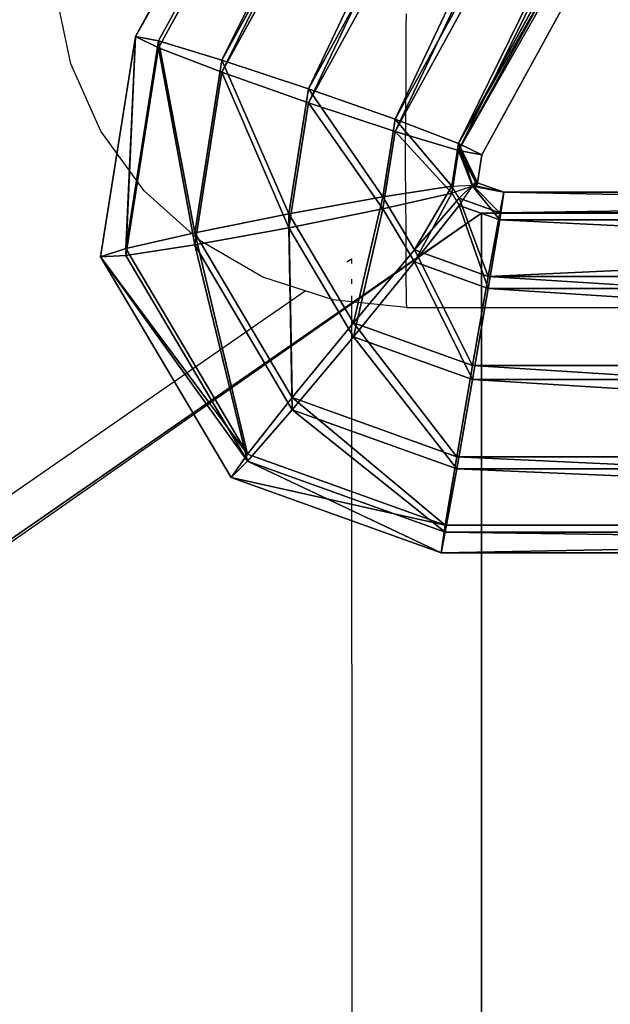
# Model space of a CAD drawing. Units: centimetres. Extents: x -461 to 462, y -291 to 287.
# Drawn here: x -2 to -1, y 245 to 247 of the extents above; entities that cross this region are included whole.
import ezdxf

# ---------------------------------------------------------------- set-up
doc = ezdxf.new("R2010")
doc.units = ezdxf.units.CM
doc.header["$LTSCALE"] = 2.54
doc.layers.get('0').update_dxf_attribs({"true_color": 0xff5454})
doc.layers.add('VP-EQ', color=7, linetype='Continuous', true_color=0x8a3492)

# ---------------------------------------------------------------- blocks, each defined once
blk = doc.blocks.new('Grupuj_3')
at = {"color": 0}
for p, q in [((0.077, 1.1455, 0.4), (1.7905, 4.2683, 0.4)), ((0.077, 1.1455, 0.4), (1.7905, 4.2683, 0.4)), ((0.1285, 1.1279, 0.6), (1.8329, 4.2341, 0.6)), ((0.1285, 1.1279, 0.2), (1.8329, 4.2341, 0.2)), ((0.1285, 1.1279, 0.6), (1.8329, 4.2341, 0.6)), ((0.1285, 1.1279, 0.2), (1.8329, 4.2341, 0.2)), ((0.2692, 1.0798, 0.7464), (1.9486, 4.1406, 0.7464)), ((0.2692, 1.0798, 0.0536), (1.9486, 4.1406, 0.0536)), ((0.2692, 1.0798, 0.0536), (1.9486, 4.1406, 0.0536)), ((0.2692, 1.0798, 0.7464), (1.9486, 4.1406, 0.7464)), ((0.4613, 1.0142), (2.1066, 4.0128)), ((0.4613, 1.0142, 0.8), (2.1066, 4.0128, 0.8)), ((0.4613, 1.0142), (2.1066, 4.0128)), ((0.4613, 1.0142, 0.8), (2.1066, 4.0128, 0.8)), ((0.6534, 0.9486, 0.0536), (2.2646, 3.885, 0.0536)), ((0.6534, 0.9486, 0.0536), (2.2646, 3.885, 0.0536)), ((0.6534, 0.9486, 0.7464), (2.2646, 3.885, 0.7464)), ((0.6534, 0.9486, 0.7464), (2.2646, 3.885, 0.7464)), ((0.7941, 0.9006, 0.2), (2.3803, 3.7915, 0.2)), ((2.3803, 3.7915, 0.6), (0.7941, 0.9006, 0.6)), ((0.7941, 0.9006, 0.2), (2.3803, 3.7915, 0.2)), ((2.3803, 3.7915, 0.6), (0.7941, 0.9006, 0.6)), ((0.8455, 0.883, 0.4), (2.4226, 3.7572, 0.4)), ((0.8455, 0.883, 0.4), (2.4226, 3.7572, 0.4)), ((0, 0.6569, 0.4), (0.077, 1.1455, 0.4)), ((0, 0.6569, 0.4), (0.077, 1.1455, 0.4)), ((0.077, 1.1455, 0.4), (0.1285, 1.1279, 0.6)), ((0.077, 1.1455, 0.4), (0.1285, 1.1279, 0.6)), ((0.1285, 1.1279, 0.2), (0.077, 1.1455, 0.4)), ((0.1285, 1.1279, 0.2), (0.077, 1.1455, 0.4)), ((0.0559, 0.6676, 0.6), (0.1285, 1.1279, 0.6)), ((0.0559, 0.6676, 0.2), (0.1285, 1.1279, 0.2)), ((0.0559, 0.6676, 0.2), (0.1285, 1.1279, 0.2)), ((0.0559, 0.6676, 0.6), (0.1285, 1.1279, 0.6)), ((0.1285, 1.1279, 0.6), (0.2692, 1.0798, 0.7464)), ((0.2692, 1.0798, 0.0536), (0.1285, 1.1279, 0.2)), ((0.2692, 1.0798, 0.0536), (0.1285, 1.1279, 0.2)), ((0.1285, 1.1279, 0.6), (0.2692, 1.0798, 0.7464)), ((0.2088, 0.6968, 0.0536), (0.2692, 1.0798, 0.0536)), ((0.2088, 0.6968, 0.7464), (0.2692, 1.0798, 0.7464)), ((0.2088, 0.6968, 0.0536), (0.2692, 1.0798, 0.0536)), ((0.2088, 0.6968, 0.7464), (0.2692, 1.0798, 0.7464)), ((0.4613, 1.0142), (0.2692, 1.0798, 0.0536)), ((0.2692, 1.0798, 0.7464), (0.4613, 1.0142, 0.8)), ((0.4613, 1.0142), (0.2692, 1.0798, 0.0536)), ((0.2692, 1.0798, 0.7464), (0.4613, 1.0142, 0.8)), ((0.4175, 0.7368), (0.4613, 1.0142)), ((0.4175, 0.7368, 0.8), (0.4613, 1.0142, 0.8)), ((0.4175, 0.7368, 0.8), (0.4613, 1.0142, 0.8)), ((0.4175, 0.7368), (0.4613, 1.0142)), ((0.6534, 0.9486, 0.0536), (0.4613, 1.0142)), ((0.4613, 1.0142, 0.8), (0.6534, 0.9486, 0.7464)), ((0.4613, 1.0142, 0.8), (0.6534, 0.9486, 0.7464)), ((0.6534, 0.9486, 0.0536), (0.4613, 1.0142)), ((0.6263, 0.7767, 0.7464), (0.6534, 0.9486, 0.7464)), ((0.6263, 0.7767, 0.7464), (0.6534, 0.9486, 0.7464)), ((0.6263, 0.7767, 0.0536), (0.6534, 0.9486, 0.0536)), ((0.6263, 0.7767, 0.0536), (0.6534, 0.9486, 0.0536)), ((0.6534, 0.9486, 0.7464), (0.7941, 0.9006, 0.6)), ((0.7941, 0.9006, 0.2), (0.6534, 0.9486, 0.0536)), ((0.7941, 0.9006, 0.2), (0.6534, 0.9486, 0.0536)), ((0.6534, 0.9486, 0.7464), (0.7941, 0.9006, 0.6)), ((0.7941, 0.9006, 0.6), (0.7791, 0.806, 0.6)), ((0.7791, 0.806, 0.2), (0.7941, 0.9006, 0.2)), ((0.7791, 0.806, 0.2), (0.7941, 0.9006, 0.2)), ((0.7941, 0.9006, 0.6), (0.7791, 0.806, 0.6)), ((0.8455, 0.883, 0.4), (0.7941, 0.9006, 0.2)), ((0.7941, 0.9006, 0.6), (0.8455, 0.883, 0.4)), ((0.8455, 0.883, 0.4), (0.7941, 0.9006, 0.2)), ((0.7941, 0.9006, 0.6), (0.8455, 0.883, 0.4)), ((0.8358, 0.8212, 0.4), (0.8455, 0.883, 0.4)), ((0.8358, 0.8212, 0.4), (0.8455, 0.883, 0.4)), ((0.8249, 0.8147, 0.3635), (0.7791, 0.806, 0.2)), ((0.7791, 0.806, 0.6), (0.8249, 0.8147, 0.4365)), ((0.8249, 0.8147, 0.4365), (0.7952, 0.7788, 0.6)), ((0.7952, 0.7788, 0.2), (0.8249, 0.8147, 0.3635)), ((0.8315, 0.8227, 0.4), (0.8249, 0.8147, 0.4365)), ((0.8249, 0.8147, 0.3635), (0.8315, 0.8227, 0.4)), ((0.8351, 0.8167, 0.4), (0.8249, 0.8147, 0.3635)), ((0.8249, 0.8147, 0.4365), (0.8351, 0.8167, 0.4)), ((0.8358, 0.8212, 0.4), (0.8315, 0.8227, 0.4)), ((0.8358, 0.8212, 0.4), (0.8315, 0.8227, 0.4)), ((0.8351, 0.8167, 0.4), (0.8358, 0.8212, 0.4)), ((0.8351, 0.8167, 0.4), (0.8358, 0.8212, 0.4)), ((0.8947, 0.8, 0.4), (0.8358, 0.8212, 0.4)), ((0.8947, 0.8, 0.4), (0.8358, 0.8212, 0.4)), ((0.6263, 0.7767, 0.7464), (0.7791, 0.806, 0.6)), ((0.7791, 0.806, 0.2), (0.6263, 0.7767, 0.0536)), ((0.7791, 0.806, 0.2), (0.6263, 0.7767, 0.0536)), ((0.6263, 0.7767, 0.7464), (0.7791, 0.806, 0.6)), ((0.7791, 0.806, 0.2), (0.7952, 0.7788, 0.2)), ((0.7952, 0.7788, 0.6), (0.7791, 0.806, 0.6)), ((0.8947, 0.8, 0.4), (0.8853, 0.7464, 0.6)), ((0.8853, 0.7464, 0.2), (0.8947, 0.8, 0.4)), ((0.8947, 0.8, 0.4), (0.8853, 0.7464, 0.6)), ((0.8853, 0.7464, 0.2), (0.8947, 0.8, 0.4)), ((3.9127, 0.8, 0.4), (0.8947, 0.8, 0.4)), ((3.9127, 0.8, 0.4), (0.8947, 0.8, 0.4)), ((0.4175, 0.7368, 0.8), (0.6263, 0.7767, 0.7464)), ((0.6263, 0.7767, 0.0536), (0.4175, 0.7368)), ((0.6263, 0.7767, 0.0536), (0.4175, 0.7368)), ((0.4175, 0.7368, 0.8), (0.6263, 0.7767, 0.7464)), ((0.696, 0.6589, 0.0536), (0.6263, 0.7767, 0.0536)), ((0.696, 0.6589, 0.0536), (0.6263, 0.7767, 0.0536)), ((0.696, 0.6589, 0.7464), (0.6263, 0.7767, 0.7464)), ((0.696, 0.6589, 0.7464), (0.6263, 0.7767, 0.7464)), ((0.7952, 0.7788, 0.2), (0.696, 0.6589, 0.0536)), ((0.696, 0.6589, 0.7464), (0.7952, 0.7788, 0.6)), ((0.696, 0.6589, 0.7464), (0.7952, 0.7788, 0.6)), ((0.7952, 0.7788, 0.2), (0.696, 0.6589, 0.0536)), ((0.7952, 0.7788, 0.6), (0.8853, 0.7464, 0.6)), ((0.8853, 0.7464, 0.2), (0.7952, 0.7788, 0.2)), ((0.7952, 0.7788, 0.6), (0.8853, 0.7464, 0.6)), ((0.8853, 0.7464, 0.2), (0.7952, 0.7788, 0.2)), ((0.8598, 0.6, 0.0536), (0.8853, 0.7464, 0.2)), ((0.8853, 0.7464, 0.6), (0.8598, 0.6, 0.7464)), ((0.8853, 0.7464, 0.6), (0.8598, 0.6, 0.7464)), ((0.8598, 0.6, 0.0536), (0.8853, 0.7464, 0.2)), ((0.8853, 0.7464, 0.6), (3.9221, 0.7464, 0.6)), ((3.9221, 0.7464, 0.2), (0.8853, 0.7464, 0.2)), ((3.9221, 0.7464, 0.2), (0.8853, 0.7464, 0.2)), ((0.8853, 0.7464, 0.6), (3.9221, 0.7464, 0.6)), ((0.4175, 0.7368), (0.2088, 0.6968, 0.0536)), ((0.2088, 0.6968, 0.7464), (0.4175, 0.7368, 0.8)), ((0.4175, 0.7368), (0.2088, 0.6968, 0.0536)), ((0.2088, 0.6968, 0.7464), (0.4175, 0.7368, 0.8)), ((0.5606, 0.4951), (0.4175, 0.7368)), ((0.5606, 0.4951), (0.4175, 0.7368)), ((0.5606, 0.4951, 0.8), (0.4175, 0.7368, 0.8)), ((0.5606, 0.4951, 0.8), (0.4175, 0.7368, 0.8)), ((0.2088, 0.6968, 0.0536), (0.0559, 0.6676, 0.2)), ((0.2088, 0.6968, 0.0536), (0.0559, 0.6676, 0.2)), ((0.0559, 0.6676, 0.6), (0.2088, 0.6968, 0.7464)), ((0.0559, 0.6676, 0.6), (0.2088, 0.6968, 0.7464)), ((0.4252, 0.3313, 0.0536), (0.2088, 0.6968, 0.0536)), ((0.4252, 0.3313, 0.0536), (0.2088, 0.6968, 0.0536)), ((0.4252, 0.3313, 0.7464), (0.2088, 0.6968, 0.7464)), ((0.4252, 0.3313, 0.7464), (0.2088, 0.6968, 0.7464)), ((0, 0.6569, 0.4), (0.0559, 0.6676, 0.6)), ((0.0559, 0.6676, 0.2), (0, 0.6569, 0.4)), ((0.0559, 0.6676, 0.2), (0, 0.6569, 0.4)), ((0, 0.6569, 0.4), (0.0559, 0.6676, 0.6)), ((0.2897, 0.1675, 0.4), (0, 0.6569, 0.4)), ((0.2897, 0.1675, 0.4), (0, 0.6569, 0.4)), ((0.326, 0.2114, 0.2), (0.0559, 0.6676, 0.2)), ((0.326, 0.2114, 0.2), (0.0559, 0.6676, 0.2)), ((0.326, 0.2114, 0.6), (0.0559, 0.6676, 0.6)), ((0.326, 0.2114, 0.6), (0.0559, 0.6676, 0.6)), ((0.696, 0.6589, 0.0536), (0.5606, 0.4951)), ((0.5606, 0.4951, 0.8), (0.696, 0.6589, 0.7464)), ((0.696, 0.6589, 0.0536), (0.5606, 0.4951)), ((0.5606, 0.4951, 0.8), (0.696, 0.6589, 0.7464)), ((0.8598, 0.6, 0.0536), (0.696, 0.6589, 0.0536)), ((0.8598, 0.6, 0.7464), (0.696, 0.6589, 0.7464)), ((0.8598, 0.6, 0.7464), (0.696, 0.6589, 0.7464)), ((0.8598, 0.6, 0.0536), (0.696, 0.6589, 0.0536)), ((0.8598, 0.6, 0.7464), (0.8249, 0.4, 0.8)), ((0.8249, 0.4), (0.8598, 0.6, 0.0536)), ((0.8249, 0.4), (0.8598, 0.6, 0.0536)), ((0.8598, 0.6, 0.7464), (0.8249, 0.4, 0.8)), ((3.9476, 0.6, 0.7464), (0.8598, 0.6, 0.7464)), ((3.9476, 0.6, 0.0536), (0.8598, 0.6, 0.0536)), ((3.9476, 0.6, 0.0536), (0.8598, 0.6, 0.0536)), ((3.9476, 0.6, 0.7464), (0.8598, 0.6, 0.7464)), ((0.5606, 0.4951), (0.4252, 0.3313, 0.0536)), ((0.4252, 0.3313, 0.7464), (0.5606, 0.4951, 0.8)), ((0.5606, 0.4951), (0.4252, 0.3313, 0.0536)), ((0.4252, 0.3313, 0.7464), (0.5606, 0.4951, 0.8)), ((0.8249, 0.4), (0.5606, 0.4951)), ((0.8249, 0.4, 0.8), (0.5606, 0.4951, 0.8)), ((0.8249, 0.4), (0.5606, 0.4951)), ((0.8249, 0.4, 0.8), (0.5606, 0.4951, 0.8)), ((0.8249, 0.4, 0.8), (0.79, 0.2, 0.7464)), ((0.79, 0.2, 0.0536), (0.8249, 0.4)), ((0.79, 0.2, 0.0536), (0.8249, 0.4)), ((0.8249, 0.4, 0.8), (0.79, 0.2, 0.7464)), ((3.9825, 0.4, 0.8), (0.8249, 0.4, 0.8)), ((3.9825, 0.4), (0.8249, 0.4)), ((3.9825, 0.4, 0.8), (0.8249, 0.4, 0.8)), ((3.9825, 0.4), (0.8249, 0.4)), ((0.4252, 0.3313, 0.0536), (0.326, 0.2114, 0.2)), ((0.326, 0.2114, 0.6), (0.4252, 0.3313, 0.7464)), ((0.326, 0.2114, 0.6), (0.4252, 0.3313, 0.7464)), ((0.4252, 0.3313, 0.0536), (0.326, 0.2114, 0.2)), ((0.79, 0.2, 0.7464), (0.4252, 0.3313, 0.7464)), ((0.79, 0.2, 0.0536), (0.4252, 0.3313, 0.0536)), ((0.79, 0.2, 0.7464), (0.4252, 0.3313, 0.7464)), ((0.79, 0.2, 0.0536), (0.4252, 0.3313, 0.0536)), ((0.326, 0.2114, 0.2), (0.2897, 0.1675, 0.4)), ((0.2897, 0.1675, 0.4), (0.326, 0.2114, 0.6)), ((0.326, 0.2114, 0.2), (0.2897, 0.1675, 0.4)), ((0.2897, 0.1675, 0.4), (0.326, 0.2114, 0.6)), ((0.7644, 0.0536, 0.6), (0.326, 0.2114, 0.6)), ((0.7644, 0.0536, 0.2), (0.326, 0.2114, 0.2)), ((0.7644, 0.0536, 0.6), (0.326, 0.2114, 0.6)), ((0.7644, 0.0536, 0.2), (0.326, 0.2114, 0.2)), ((0.7644, 0.0536, 0.2), (0.79, 0.2, 0.0536)), ((0.79, 0.2, 0.7464), (0.7644, 0.0536, 0.6)), ((0.79, 0.2, 0.7464), (0.7644, 0.0536, 0.6)), ((0.7644, 0.0536, 0.2), (0.79, 0.2, 0.0536)), ((4.0174, 0.2, 0.7464), (0.79, 0.2, 0.7464)), ((4.0174, 0.2, 0.0536), (0.79, 0.2, 0.0536)), ((4.0174, 0.2, 0.0536), (0.79, 0.2, 0.0536)), ((4.0174, 0.2, 0.7464), (0.79, 0.2, 0.7464)), ((0.7551, 0, 0.4), (0.2897, 0.1675, 0.4)), ((0.7551, 0, 0.4), (0.2897, 0.1675, 0.4)), ((0.7644, 0.0536, 0.6), (0.7551, 0, 0.4)), ((0.7551, 0, 0.4), (0.7644, 0.0536, 0.2)), ((0.7551, 0, 0.4), (0.7644, 0.0536, 0.2)), ((0.7644, 0.0536, 0.6), (0.7551, 0, 0.4)), ((4.043, 0.0536, 0.6), (0.7644, 0.0536, 0.6)), ((4.043, 0.0536, 0.2), (0.7644, 0.0536, 0.2)), ((4.043, 0.0536, 0.2), (0.7644, 0.0536, 0.2)), ((4.043, 0.0536, 0.6), (0.7644, 0.0536, 0.6)), ((4.0523, 0, 0.4), (0.7551, 0, 0.4)), ((4.0523, 0, 0.4), (0.7551, 0, 0.4))]:
    blk.add_line(p, q, dxfattribs=at)
mesh = blk.add_polyface(dxfattribs=at)
corners = [(1.8329, 4.2341, 0.6), (0.077, 1.1455, 0.4), (0.1285, 1.1279, 0.6), (1.7905, 4.2683, 0.4)]
mesh.append_faces([[corners[k] for k in face] for face in [(0, 1, 2), (1, 0, 3)]], dxfattribs={"vtx0": -1, "color": 0})
mesh = blk.add_polyface(dxfattribs=at)
corners = [(0.077, 1.1455, 0.4), (1.8329, 4.2341, 0.2), (0.1285, 1.1279, 0.2), (1.7905, 4.2683, 0.4)]
mesh.append_faces([[corners[k] for k in face] for face in [(0, 1, 2), (1, 0, 3)]], dxfattribs={"vtx0": -1, "color": 0})
mesh = blk.add_polyface(dxfattribs=at)
corners = [(0.2692, 1.0798, 0.7464), (1.8329, 4.2341, 0.6), (0.1285, 1.1279, 0.6), (1.9486, 4.1406, 0.7464)]
mesh.append_faces([[corners[k] for k in face] for face in [(0, 1, 2), (1, 0, 3)]], dxfattribs={"vtx0": -1, "color": 0})
mesh = blk.add_polyface(dxfattribs=at)
corners = [(1.8329, 4.2341, 0.2), (0.2692, 1.0798, 0.0536), (0.1285, 1.1279, 0.2), (1.9486, 4.1406, 0.0536)]
mesh.append_faces([[corners[k] for k in face] for face in [(0, 1, 2), (1, 0, 3)]], dxfattribs={"vtx0": -1, "color": 0})
mesh = blk.add_polyface(dxfattribs=at)
corners = [(1.9486, 4.1406, 0.0536), (0.4613, 1.0142), (0.2692, 1.0798, 0.0536), (2.1066, 4.0128)]
mesh.append_faces([[corners[k] for k in face] for face in [(0, 1, 2), (1, 0, 3)]], dxfattribs={"vtx0": -1, "color": 0})
mesh = blk.add_polyface(dxfattribs=at)
corners = [(0.4613, 1.0142, 0.8), (1.9486, 4.1406, 0.7464), (0.2692, 1.0798, 0.7464), (2.1066, 4.0128, 0.8)]
mesh.append_faces([[corners[k] for k in face] for face in [(0, 1, 2), (1, 0, 3)]], dxfattribs={"vtx0": -1, "color": 0})
mesh = blk.add_polyface(dxfattribs=at)
corners = [(2.1066, 4.0128), (0.6534, 0.9486, 0.0536), (0.4613, 1.0142), (2.2646, 3.885, 0.0536)]
mesh.append_faces([[corners[k] for k in face] for face in [(0, 1, 2), (1, 0, 3)]], dxfattribs={"vtx0": -1, "color": 0})
mesh = blk.add_polyface(dxfattribs=at)
corners = [(0.6534, 0.9486, 0.7464), (2.1066, 4.0128, 0.8), (0.4613, 1.0142, 0.8), (2.2646, 3.885, 0.7464)]
mesh.append_faces([[corners[k] for k in face] for face in [(0, 1, 2), (1, 0, 3)]], dxfattribs={"vtx0": -1, "color": 0})
mesh = blk.add_polyface(dxfattribs=at)
corners = [(2.2646, 3.885, 0.0536), (0.7941, 0.9006, 0.2), (0.6534, 0.9486, 0.0536), (2.3803, 3.7915, 0.2)]
mesh.append_faces([[corners[k] for k in face] for face in [(0, 1, 2), (1, 0, 3)]], dxfattribs={"vtx0": -1, "color": 0})
mesh = blk.add_polyface(dxfattribs=at)
corners = [(0.7941, 0.9006, 0.6), (2.2646, 3.885, 0.7464), (0.6534, 0.9486, 0.7464), (2.3803, 3.7915, 0.6)]
mesh.append_faces([[corners[k] for k in face] for face in [(0, 1, 2), (1, 0, 3)]], dxfattribs={"vtx0": -1, "color": 0})
mesh = blk.add_polyface(dxfattribs=at)
corners = [(0.7941, 0.9006, 0.2), (2.4226, 3.7572, 0.4), (0.8455, 0.883, 0.4), (2.3803, 3.7915, 0.2)]
mesh.append_faces([[corners[k] for k in face] for face in [(0, 1, 2), (1, 0, 3)]], dxfattribs={"vtx0": -1, "color": 0})
mesh = blk.add_polyface(dxfattribs=at)
corners = [(2.4226, 3.7572, 0.4), (0.7941, 0.9006, 0.6), (0.8455, 0.883, 0.4), (2.3803, 3.7915, 0.6)]
mesh.append_faces([[corners[k] for k in face] for face in [(0, 1, 2), (1, 0, 3)]], dxfattribs={"vtx0": -1, "color": 0})
mesh = blk.add_polyface(dxfattribs=at)
corners = [(0.0559, 0.6676, 0.6), (0.077, 1.1455, 0.4), (0, 0.6569, 0.4), (0.1285, 1.1279, 0.6)]
mesh.append_faces([[corners[k] for k in face] for face in [(0, 1, 2), (1, 0, 3)]], dxfattribs={"vtx0": -1, "color": 0})
mesh = blk.add_polyface(dxfattribs=at)
corners = [(0.077, 1.1455, 0.4), (0.0559, 0.6676, 0.2), (0, 0.6569, 0.4), (0.1285, 1.1279, 0.2)]
mesh.append_faces([[corners[k] for k in face] for face in [(0, 1, 2), (1, 0, 3)]], dxfattribs={"vtx0": -1, "color": 0})
mesh = blk.add_polyface(dxfattribs=at)
corners = [(0.1285, 1.1279, 0.2), (0.2088, 0.6968, 0.0536), (0.0559, 0.6676, 0.2), (0.2692, 1.0798, 0.0536)]
mesh.append_faces([[corners[k] for k in face] for face in [(0, 1, 2), (1, 0, 3)]], dxfattribs={"vtx0": -1, "color": 0})
mesh = blk.add_polyface(dxfattribs=at)
corners = [(0.2088, 0.6968, 0.7464), (0.1285, 1.1279, 0.6), (0.0559, 0.6676, 0.6), (0.2692, 1.0798, 0.7464)]
mesh.append_faces([[corners[k] for k in face] for face in [(0, 1, 2), (1, 0, 3)]], dxfattribs={"vtx0": -1, "color": 0})
mesh = blk.add_polyface(dxfattribs=at)
corners = [(0.2692, 1.0798, 0.0536), (0.4175, 0.7368), (0.2088, 0.6968, 0.0536), (0.4613, 1.0142)]
mesh.append_faces([[corners[k] for k in face] for face in [(0, 1, 2), (1, 0, 3)]], dxfattribs={"vtx0": -1, "color": 0})
mesh = blk.add_polyface(dxfattribs=at)
corners = [(0.4175, 0.7368, 0.8), (0.2692, 1.0798, 0.7464), (0.2088, 0.6968, 0.7464), (0.4613, 1.0142, 0.8)]
mesh.append_faces([[corners[k] for k in face] for face in [(0, 1, 2), (1, 0, 3)]], dxfattribs={"vtx0": -1, "color": 0})
mesh = blk.add_polyface(dxfattribs=at)
corners = [(0.6263, 0.7767, 0.7464), (0.4613, 1.0142, 0.8), (0.4175, 0.7368, 0.8), (0.6534, 0.9486, 0.7464)]
mesh.append_faces([[corners[k] for k in face] for face in [(0, 1, 2), (1, 0, 3)]], dxfattribs={"vtx0": -1, "color": 0})
mesh = blk.add_polyface(dxfattribs=at)
corners = [(0.4613, 1.0142), (0.6263, 0.7767, 0.0536), (0.4175, 0.7368), (0.6534, 0.9486, 0.0536)]
mesh.append_faces([[corners[k] for k in face] for face in [(0, 1, 2), (1, 0, 3)]], dxfattribs={"vtx0": -1, "color": 0})
mesh = blk.add_polyface(dxfattribs=at)
corners = [(0.7791, 0.806, 0.6), (0.6534, 0.9486, 0.7464), (0.6263, 0.7767, 0.7464), (0.7941, 0.9006, 0.6)]
mesh.append_faces([[corners[k] for k in face] for face in [(0, 1, 2), (1, 0, 3)]], dxfattribs={"vtx0": -1, "color": 0})
mesh = blk.add_polyface(dxfattribs=at)
corners = [(0.6534, 0.9486, 0.0536), (0.7791, 0.806, 0.2), (0.6263, 0.7767, 0.0536), (0.7941, 0.9006, 0.2)]
mesh.append_faces([[corners[k] for k in face] for face in [(0, 1, 2), (1, 0, 3)]], dxfattribs={"vtx0": -1, "color": 0})
mesh = blk.add_polyface(dxfattribs=at)
corners = [(0.7941, 0.9006, 0.2), (0.8249, 0.8147, 0.3635), (0.7791, 0.806, 0.2), (0.8351, 0.8167, 0.4), (0.8358, 0.8212, 0.4), (0.8455, 0.883, 0.4)]
mesh.append_faces([[corners[k] for k in face] for face in [(0, 1, 2), (4, 0, 5)]], dxfattribs={"vtx0": -1, "color": 0})
mesh.append_faces([[corners[k] for k in face] for face in [(1, 0, 3), (3, 0, 4)]], dxfattribs={"vtx0": -1, "vtx1": -1, "color": 0})
mesh = blk.add_polyface(dxfattribs=at)
corners = [(0.8249, 0.8147, 0.4365), (0.7941, 0.9006, 0.6), (0.7791, 0.806, 0.6), (0.8351, 0.8167, 0.4), (0.8358, 0.8212, 0.4), (0.8455, 0.883, 0.4)]
mesh.append_faces([[corners[k] for k in face] for face in [(0, 1, 2), (1, 4, 5)]], dxfattribs={"vtx0": -1, "color": 0})
mesh.append_faces([[corners[k] for k in face] for face in [(1, 0, 3), (1, 3, 4)]], dxfattribs={"vtx0": -1, "vtx2": -1, "color": 0})
mesh = blk.add_polyface(dxfattribs=at)
corners = [(0.8249, 0.8147, 0.4365), (0.8358, 0.8212, 0.4), (0.8315, 0.8227, 0.4), (0.8947, 0.8, 0.4), (0.8853, 0.7464, 0.6), (0.7952, 0.7788, 0.6)]
mesh.append_faces([[corners[k] for k in face] for face in [(0, 1, 2), (4, 0, 5)]], dxfattribs={"vtx0": -1, "color": 0})
mesh.append_faces([[corners[k] for k in face] for face in [(1, 0, 3), (3, 0, 4)]], dxfattribs={"vtx0": -1, "vtx1": -1, "color": 0})
mesh = blk.add_polyface(dxfattribs=at)
corners = [(0.8249, 0.8147, 0.3635), (0.8853, 0.7464, 0.2), (0.7952, 0.7788, 0.2), (0.8947, 0.8, 0.4), (0.8315, 0.8227, 0.4), (0.8358, 0.8212, 0.4)]
mesh.append_faces([[corners[k] for k in face] for face in [(0, 1, 2), (3, 4, 5)]], dxfattribs={"vtx0": -1, "color": 0})
mesh.append_faces([[corners[k] for k in face] for face in [(1, 0, 3)]], dxfattribs={"vtx0": -1, "vtx1": -1, "color": 0})
mesh.append_faces([[corners[k] for k in face] for face in [(3, 0, 4)]], dxfattribs={"vtx0": -1, "vtx2": -1, "color": 0})
mesh = blk.add_polyface(dxfattribs=at)
corners = [(0.7791, 0.806, 0.2), (0.696, 0.6589, 0.0536), (0.6263, 0.7767, 0.0536), (0.7952, 0.7788, 0.2)]
mesh.append_faces([[corners[k] for k in face] for face in [(0, 1, 2), (1, 0, 3)]], dxfattribs={"vtx0": -1, "color": 0})
mesh = blk.add_polyface(dxfattribs=at)
corners = [(0.696, 0.6589, 0.7464), (0.7791, 0.806, 0.6), (0.6263, 0.7767, 0.7464), (0.7952, 0.7788, 0.6)]
mesh.append_faces([[corners[k] for k in face] for face in [(0, 1, 2), (1, 0, 3)]], dxfattribs={"vtx0": -1, "color": 0})
mesh = blk.add_polyface(dxfattribs=at)
corners = [(0.8853, 0.7464, 0.6), (3.9127, 0.8, 0.4), (0.8947, 0.8, 0.4), (3.9221, 0.7464, 0.6)]
mesh.append_faces([[corners[k] for k in face] for face in [(0, 1, 2), (1, 0, 3)]], dxfattribs={"vtx0": -1, "color": 0})
mesh = blk.add_polyface(dxfattribs=at)
corners = [(0.8947, 0.8, 0.4), (3.9221, 0.7464, 0.2), (0.8853, 0.7464, 0.2), (3.9127, 0.8, 0.4)]
mesh.append_faces([[corners[k] for k in face] for face in [(0, 1, 2), (1, 0, 3)]], dxfattribs={"vtx0": -1, "color": 0})
mesh = blk.add_polyface(dxfattribs=at)
corners = [(0.6263, 0.7767, 0.0536), (0.5606, 0.4951), (0.4175, 0.7368), (0.696, 0.6589, 0.0536)]
mesh.append_faces([[corners[k] for k in face] for face in [(0, 1, 2), (1, 0, 3)]], dxfattribs={"vtx0": -1, "color": 0})
mesh = blk.add_polyface(dxfattribs=at)
corners = [(0.5606, 0.4951, 0.8), (0.6263, 0.7767, 0.7464), (0.4175, 0.7368, 0.8), (0.696, 0.6589, 0.7464)]
mesh.append_faces([[corners[k] for k in face] for face in [(0, 1, 2), (1, 0, 3)]], dxfattribs={"vtx0": -1, "color": 0})
mesh = blk.add_polyface(dxfattribs=at)
corners = [(0.8598, 0.6, 0.7464), (0.7952, 0.7788, 0.6), (0.696, 0.6589, 0.7464), (0.8853, 0.7464, 0.6)]
mesh.append_faces([[corners[k] for k in face] for face in [(0, 1, 2), (1, 0, 3)]], dxfattribs={"vtx0": -1, "color": 0})
mesh = blk.add_polyface(dxfattribs=at)
corners = [(0.7952, 0.7788, 0.2), (0.8598, 0.6, 0.0536), (0.696, 0.6589, 0.0536), (0.8853, 0.7464, 0.2)]
mesh.append_faces([[corners[k] for k in face] for face in [(0, 1, 2), (1, 0, 3)]], dxfattribs={"vtx0": -1, "color": 0})
mesh = blk.add_polyface(dxfattribs=at)
corners = [(0.8853, 0.7464, 0.2), (3.9476, 0.6, 0.0536), (0.8598, 0.6, 0.0536), (3.9221, 0.7464, 0.2)]
mesh.append_faces([[corners[k] for k in face] for face in [(0, 1, 2), (1, 0, 3)]], dxfattribs={"vtx0": -1, "color": 0})
mesh = blk.add_polyface(dxfattribs=at)
corners = [(0.8598, 0.6, 0.7464), (3.9221, 0.7464, 0.6), (0.8853, 0.7464, 0.6), (3.9476, 0.6, 0.7464)]
mesh.append_faces([[corners[k] for k in face] for face in [(0, 1, 2), (1, 0, 3)]], dxfattribs={"vtx0": -1, "color": 0})
mesh = blk.add_polyface(dxfattribs=at)
corners = [(0.4175, 0.7368), (0.4252, 0.3313, 0.0536), (0.2088, 0.6968, 0.0536), (0.5606, 0.4951)]
mesh.append_faces([[corners[k] for k in face] for face in [(0, 1, 2), (1, 0, 3)]], dxfattribs={"vtx0": -1, "color": 0})
mesh = blk.add_polyface(dxfattribs=at)
corners = [(0.4252, 0.3313, 0.7464), (0.4175, 0.7368, 0.8), (0.2088, 0.6968, 0.7464), (0.5606, 0.4951, 0.8)]
mesh.append_faces([[corners[k] for k in face] for face in [(0, 1, 2), (1, 0, 3)]], dxfattribs={"vtx0": -1, "color": 0})
mesh = blk.add_polyface(dxfattribs=at)
corners = [(0.2088, 0.6968, 0.0536), (0.326, 0.2114, 0.2), (0.0559, 0.6676, 0.2), (0.4252, 0.3313, 0.0536)]
mesh.append_faces([[corners[k] for k in face] for face in [(0, 1, 2), (1, 0, 3)]], dxfattribs={"vtx0": -1, "color": 0})
mesh = blk.add_polyface(dxfattribs=at)
corners = [(0.326, 0.2114, 0.6), (0.2088, 0.6968, 0.7464), (0.0559, 0.6676, 0.6), (0.4252, 0.3313, 0.7464)]
mesh.append_faces([[corners[k] for k in face] for face in [(0, 1, 2), (1, 0, 3)]], dxfattribs={"vtx0": -1, "color": 0})
mesh = blk.add_polyface(dxfattribs=at)
corners = [(0, 0.6569, 0.4), (0.326, 0.2114, 0.2), (0.2897, 0.1675, 0.4), (0.0559, 0.6676, 0.2)]
mesh.append_faces([[corners[k] for k in face] for face in [(0, 1, 2), (1, 0, 3)]], dxfattribs={"vtx0": -1, "color": 0})
mesh = blk.add_polyface(dxfattribs=at)
corners = [(0.326, 0.2114, 0.6), (0, 0.6569, 0.4), (0.2897, 0.1675, 0.4), (0.0559, 0.6676, 0.6)]
mesh.append_faces([[corners[k] for k in face] for face in [(0, 1, 2), (1, 0, 3)]], dxfattribs={"vtx0": -1, "color": 0})
mesh = blk.add_polyface(dxfattribs=at)
corners = [(0.696, 0.6589, 0.0536), (0.8249, 0.4), (0.5606, 0.4951), (0.8598, 0.6, 0.0536)]
mesh.append_faces([[corners[k] for k in face] for face in [(0, 1, 2), (1, 0, 3)]], dxfattribs={"vtx0": -1, "color": 0})
mesh = blk.add_polyface(dxfattribs=at)
corners = [(0.8249, 0.4, 0.8), (0.696, 0.6589, 0.7464), (0.5606, 0.4951, 0.8), (0.8598, 0.6, 0.7464)]
mesh.append_faces([[corners[k] for k in face] for face in [(0, 1, 2), (1, 0, 3)]], dxfattribs={"vtx0": -1, "color": 0})
mesh = blk.add_polyface(dxfattribs=at)
corners = [(3.9825, 0.4, 0.8), (0.8598, 0.6, 0.7464), (0.8249, 0.4, 0.8), (3.9476, 0.6, 0.7464)]
mesh.append_faces([[corners[k] for k in face] for face in [(0, 1, 2), (1, 0, 3)]], dxfattribs={"vtx0": -1, "color": 0})
mesh = blk.add_polyface(dxfattribs=at)
corners = [(0.8598, 0.6, 0.0536), (3.9825, 0.4), (0.8249, 0.4), (3.9476, 0.6, 0.0536)]
mesh.append_faces([[corners[k] for k in face] for face in [(0, 1, 2), (1, 0, 3)]], dxfattribs={"vtx0": -1, "color": 0})
mesh = blk.add_polyface(dxfattribs=at)
corners = [(0.5606, 0.4951), (0.79, 0.2, 0.0536), (0.4252, 0.3313, 0.0536), (0.8249, 0.4)]
mesh.append_faces([[corners[k] for k in face] for face in [(0, 1, 2), (1, 0, 3)]], dxfattribs={"vtx0": -1, "color": 0})
mesh = blk.add_polyface(dxfattribs=at)
corners = [(0.79, 0.2, 0.7464), (0.5606, 0.4951, 0.8), (0.4252, 0.3313, 0.7464), (0.8249, 0.4, 0.8)]
mesh.append_faces([[corners[k] for k in face] for face in [(0, 1, 2), (1, 0, 3)]], dxfattribs={"vtx0": -1, "color": 0})
mesh = blk.add_polyface(dxfattribs=at)
corners = [(4.0174, 0.2, 0.7464), (0.8249, 0.4, 0.8), (0.79, 0.2, 0.7464), (3.9825, 0.4, 0.8)]
mesh.append_faces([[corners[k] for k in face] for face in [(0, 1, 2), (1, 0, 3)]], dxfattribs={"vtx0": -1, "color": 0})
mesh = blk.add_polyface(dxfattribs=at)
corners = [(0.8249, 0.4), (4.0174, 0.2, 0.0536), (0.79, 0.2, 0.0536), (3.9825, 0.4)]
mesh.append_faces([[corners[k] for k in face] for face in [(0, 1, 2), (1, 0, 3)]], dxfattribs={"vtx0": -1, "color": 0})
mesh = blk.add_polyface(dxfattribs=at)
corners = [(0.7644, 0.0536, 0.6), (0.4252, 0.3313, 0.7464), (0.326, 0.2114, 0.6), (0.79, 0.2, 0.7464)]
mesh.append_faces([[corners[k] for k in face] for face in [(0, 1, 2), (1, 0, 3)]], dxfattribs={"vtx0": -1, "color": 0})
mesh = blk.add_polyface(dxfattribs=at)
corners = [(0.4252, 0.3313, 0.0536), (0.7644, 0.0536, 0.2), (0.326, 0.2114, 0.2), (0.79, 0.2, 0.0536)]
mesh.append_faces([[corners[k] for k in face] for face in [(0, 1, 2), (1, 0, 3)]], dxfattribs={"vtx0": -1, "color": 0})
mesh = blk.add_polyface(dxfattribs=at)
corners = [(0.7551, 0, 0.4), (0.326, 0.2114, 0.2), (0.7644, 0.0536, 0.2), (0.2897, 0.1675, 0.4)]
mesh.append_faces([[corners[k] for k in face] for face in [(0, 1, 2), (1, 0, 3)]], dxfattribs={"vtx0": -1, "color": 0})
mesh = blk.add_polyface(dxfattribs=at)
corners = [(0.7644, 0.0536, 0.6), (0.2897, 0.1675, 0.4), (0.7551, 0, 0.4), (0.326, 0.2114, 0.6)]
mesh.append_faces([[corners[k] for k in face] for face in [(0, 1, 2), (1, 0, 3)]], dxfattribs={"vtx0": -1, "color": 0})
mesh = blk.add_polyface(dxfattribs=at)
corners = [(4.043, 0.0536, 0.2), (0.79, 0.2, 0.0536), (4.0174, 0.2, 0.0536), (0.7644, 0.0536, 0.2)]
mesh.append_faces([[corners[k] for k in face] for face in [(0, 1, 2), (1, 0, 3)]], dxfattribs={"vtx0": -1, "color": 0})
mesh = blk.add_polyface(dxfattribs=at)
corners = [(4.043, 0.0536, 0.6), (0.79, 0.2, 0.7464), (0.7644, 0.0536, 0.6), (4.0174, 0.2, 0.7464)]
mesh.append_faces([[corners[k] for k in face] for face in [(0, 1, 2), (1, 0, 3)]], dxfattribs={"vtx0": -1, "color": 0})
mesh = blk.add_polyface(dxfattribs=at)
corners = [(4.043, 0.0536, 0.6), (0.7551, 0, 0.4), (4.0523, 0, 0.4), (0.7644, 0.0536, 0.6)]
mesh.append_faces([[corners[k] for k in face] for face in [(0, 1, 2), (1, 0, 3)]], dxfattribs={"vtx0": -1, "color": 0})
mesh = blk.add_polyface(dxfattribs=at)
corners = [(4.0523, 0, 0.4), (0.7644, 0.0536, 0.2), (4.043, 0.0536, 0.2), (0.7551, 0, 0.4)]
mesh.append_faces([[corners[k] for k in face] for face in [(0, 1, 2), (1, 0, 3)]], dxfattribs={"vtx0": -1, "color": 0})
blk = doc.blocks.new('A173140_RING-52-Solid_2')
at = {"color": 254, "true_color": 0xe2e2e2, "xscale": 3.975577980958153, "yscale": 3.975577980958153, "zscale": 3.975577980958154, "rotation": 239.9999991462779}
blk.add_blockref('Grupuj_3', (-1.8482, 10.5286, -1.9359), dxfattribs=at)
blk = doc.blocks.new('Grupuj_9')
at = {"color": 43, "true_color": 0xceb285}
for p, q in [((392.351, 494.0189, 53.0783), (396.1234, 494.0189, 53.0783)), ((392.351, 494.0189, 53.0783), (392.3643, 0, 53.0783)), ((392.351, 494.0189, 53.0783), (392.3643, 0, 53.0783)), ((392.351, 494.0189, 52.8783), (396.1234, 494.0189, 52.8783)), ((392.351, 494.0189, 52.8783), (392.3643, 0, 52.8783)), ((392.351, 494.0189, 52.8783), (392.3643, 0, 52.8783))]:
    blk.add_line(p, q, dxfattribs=at)
at = {"color": 43, "true_color": 0xceb285, "extrusion": (-0.107298, -2.71901e-06, 0.994227)}
for centre in [(-4122.7414, -2123.8501, 10.672), (-4122.7414, -2123.8716, 10.4732)]:
    blk.add_arc(centre, 4417.726, 28.7519474, 34.7745353, dxfattribs=at)
at = {"color": 43, "true_color": 0xceb285}
mesh = blk.add_polyface(dxfattribs=at)
corners = [(33.5926, 226.8866, 14.3599), (0, 249.675, 10.7347), (0, 245.8866, 10.7347), (33.6483, 268.4382, 14.3661), (67.0297, 207.6112, 17.9685), (67.1319, 287.4972, 17.9797), (100.3091, 188.0616, 21.5599), (100.4482, 306.8504, 21.5753), (133.4286, 168.2392, 25.1342), (133.5948, 326.4964, 25.1526), (166.386, 148.1452, 28.6909), (166.5689, 346.4336, 28.7112), (199.179, 127.7811, 32.2299), (199.3682, 366.6607, 32.251), (231.8055, 107.1482, 35.7509), (231.99, 387.1759, 35.7717), (264.2633, 86.2478, 39.2537), (264.4319, 407.9777, 39.2729), (296.5502, 65.0813, 42.7381), (296.6915, 429.0645, 42.7544), (328.6641, 43.6503, 46.2038), (328.7661, 450.4348, 46.216), (360.6029, 21.956, 49.6506), (360.6534, 472.0868, 49.6574), (392.3643, 0, 53.0783), (392.351, 494.0189, 53.0783)]
mesh.append_faces([[corners[k] for k in face] for face in [(0, 1, 2), (23, 24, 25)]], dxfattribs={"vtx0": -1, "color": 43})
mesh.append_faces([[corners[k] for k in face] for face in [(1, 0, 3), (3, 4, 5), (5, 6, 7), (7, 8, 9), (9, 10, 11), (11, 12, 13), (13, 14, 15), (15, 16, 17), (17, 18, 19), (19, 20, 21), (21, 22, 23)]], dxfattribs={"vtx0": -1, "vtx1": -1, "color": 43})
mesh.append_faces([[corners[k] for k in face] for face in [(3, 0, 4), (5, 4, 6), (7, 6, 8), (9, 8, 10), (11, 10, 12), (13, 12, 14), (15, 14, 16), (17, 16, 18), (19, 18, 20), (21, 20, 22), (23, 22, 24)]], dxfattribs={"vtx0": -1, "vtx2": -1, "color": 43})
mesh = blk.add_polyface(dxfattribs=at)
corners = [(33.5926, 226.8866, 14.1599), (0, 249.675, 10.5347), (0, 245.8866, 10.5347), (33.6483, 268.4382, 14.1661), (67.0297, 207.6112, 17.7685), (67.1319, 287.4972, 17.7797), (100.3091, 188.0616, 21.3599), (100.4482, 306.8504, 21.3753), (133.4286, 168.2392, 24.9342), (133.5948, 326.4964, 24.9526), (166.386, 148.1452, 28.4909), (166.5689, 346.4336, 28.5112), (199.179, 127.7811, 32.0299), (199.3682, 366.6607, 32.051), (231.8055, 107.1482, 35.5509), (231.99, 387.1759, 35.5717), (264.2633, 86.2478, 39.0537), (264.4319, 407.9777, 39.0729), (296.5502, 65.0813, 42.5381), (296.6915, 429.0645, 42.5544), (328.6641, 43.6503, 46.0038), (328.7661, 450.4348, 46.016), (360.6029, 21.956, 49.4506), (360.6534, 472.0868, 49.4574), (392.3643, 0, 52.8783), (392.351, 494.0189, 52.8783)]
mesh.append_faces([[corners[k] for k in face] for face in [(0, 1, 2), (23, 24, 25)]], dxfattribs={"vtx0": -1, "color": 43})
mesh.append_faces([[corners[k] for k in face] for face in [(1, 0, 3), (3, 4, 5), (5, 6, 7), (7, 8, 9), (9, 10, 11), (11, 12, 13), (13, 14, 15), (15, 16, 17), (17, 18, 19), (19, 20, 21), (21, 22, 23)]], dxfattribs={"vtx0": -1, "vtx1": -1, "color": 43})
mesh.append_faces([[corners[k] for k in face] for face in [(3, 0, 4), (5, 4, 6), (7, 6, 8), (9, 8, 10), (11, 10, 12), (13, 12, 14), (15, 14, 16), (17, 16, 18), (19, 18, 20), (21, 20, 22), (23, 22, 24)]], dxfattribs={"vtx0": -1, "vtx2": -1, "color": 43})
mesh = blk.add_polyface(dxfattribs=at)
corners = [(392.3643, 0, 53.0783), (396.1234, 494.0189, 53.0783), (392.351, 494.0189, 53.0783), (396.0033, 0, 53.0783)]
mesh.append_faces([[corners[k] for k in face] for face in [(0, 1, 2), (1, 0, 3)]], dxfattribs={"vtx0": -1, "color": 43})
mesh = blk.add_polyface(dxfattribs=at)
corners = [(392.3643, 0, 52.8783), (396.1234, 494.0189, 52.8783), (392.351, 494.0189, 52.8783), (396.0033, 0, 52.8783)]
mesh.append_faces([[corners[k] for k in face] for face in [(0, 1, 2), (1, 0, 3)]], dxfattribs={"vtx0": -1, "color": 43})
blk = doc.blocks.new('Grupuj_5')
at = {"color": 43, "true_color": 0xceb285}
for p, q in [((392.351, 494.0189, 53.0783), (396.1234, 494.0189, 53.0783)), ((392.351, 494.0189, 53.0783), (392.3643, 0, 53.0783)), ((392.351, 494.0189, 53.0783), (392.3643, 0, 53.0783)), ((392.351, 494.0189, 52.8783), (392.3643, 0, 52.8783)), ((392.351, 494.0189, 52.8783), (396.1234, 494.0189, 52.8783)), ((392.351, 494.0189, 52.8783), (392.3643, 0, 52.8783))]:
    blk.add_line(p, q, dxfattribs=at)
at = {"color": 43, "true_color": 0xceb285, "extrusion": (-0.107298, -2.71901e-06, 0.994227)}
for centre in [(-4122.7414, -2123.8501, 10.672), (-4122.7414, -2123.8716, 10.4732), (-4122.7414, -2123.8716, 10.4732)]:
    blk.add_arc(centre, 4417.726, 28.7519474, 34.7745353, dxfattribs=at)
at = {"color": 43, "true_color": 0xceb285}
mesh = blk.add_polyface(dxfattribs=at)
corners = [(33.5926, 226.8866, 14.3599), (0, 249.675, 10.7347), (0, 245.8866, 10.7347), (33.6483, 268.4382, 14.3661), (67.0297, 207.6112, 17.9685), (67.1319, 287.4972, 17.9797), (100.3091, 188.0616, 21.5599), (100.4482, 306.8504, 21.5753), (133.4286, 168.2392, 25.1342), (133.5948, 326.4964, 25.1526), (166.386, 148.1452, 28.6909), (166.5689, 346.4336, 28.7112), (199.179, 127.7811, 32.2299), (199.3682, 366.6607, 32.251), (231.8055, 107.1482, 35.7509), (231.99, 387.1759, 35.7717), (264.2633, 86.2478, 39.2537), (264.4319, 407.9777, 39.2729), (296.5502, 65.0813, 42.7381), (296.6915, 429.0645, 42.7544), (328.6641, 43.6503, 46.2038), (328.7661, 450.4348, 46.216), (360.6029, 21.956, 49.6506), (360.6534, 472.0868, 49.6574), (392.3643, 0, 53.0783), (392.351, 494.0189, 53.0783)]
mesh.append_faces([[corners[k] for k in face] for face in [(0, 1, 2), (23, 24, 25)]], dxfattribs={"vtx0": -1, "color": 43})
mesh.append_faces([[corners[k] for k in face] for face in [(1, 0, 3), (3, 4, 5), (5, 6, 7), (7, 8, 9), (9, 10, 11), (11, 12, 13), (13, 14, 15), (15, 16, 17), (17, 18, 19), (19, 20, 21), (21, 22, 23)]], dxfattribs={"vtx0": -1, "vtx1": -1, "color": 43})
mesh.append_faces([[corners[k] for k in face] for face in [(3, 0, 4), (5, 4, 6), (7, 6, 8), (9, 8, 10), (11, 10, 12), (13, 12, 14), (15, 14, 16), (17, 16, 18), (19, 18, 20), (21, 20, 22), (23, 22, 24)]], dxfattribs={"vtx0": -1, "vtx2": -1, "color": 43})
mesh = blk.add_polyface(dxfattribs=at)
corners = [(33.6483, 268.4382, 14.1661), (0, 245.8866, 10.5347), (0, 249.675, 10.5347), (33.5926, 226.8866, 14.1599), (67.0297, 207.6112, 17.7685), (67.1319, 287.4972, 17.7797), (100.3091, 188.0616, 21.3599), (100.4482, 306.8504, 21.3753), (133.4286, 168.2392, 24.9342), (133.5948, 326.4964, 24.9526), (166.386, 148.1452, 28.4909), (166.5689, 346.4336, 28.5112), (199.179, 127.7811, 32.0299), (199.3682, 366.6607, 32.051), (231.8055, 107.1482, 35.5509), (231.99, 387.1759, 35.5717), (264.2633, 86.2478, 39.0537), (264.4319, 407.9777, 39.0729), (296.5502, 65.0813, 42.5381), (296.6915, 429.0645, 42.5544), (328.6641, 43.6503, 46.0038), (328.7661, 450.4348, 46.016), (360.6029, 21.956, 49.4506), (360.6534, 472.0868, 49.4574), (392.3643, 0, 52.8783), (392.351, 494.0189, 52.8783)]
mesh.append_faces([[corners[k] for k in face] for face in [(0, 1, 2), (24, 23, 25)]], dxfattribs={"vtx0": -1, "color": 43})
mesh.append_faces([[corners[k] for k in face] for face in [(1, 0, 3), (3, 0, 4), (4, 5, 6), (6, 7, 8), (8, 9, 10), (10, 11, 12), (12, 13, 14), (14, 15, 16), (16, 17, 18), (18, 19, 20), (20, 21, 22), (22, 23, 24)]], dxfattribs={"vtx0": -1, "vtx1": -1, "color": 43})
mesh.append_faces([[corners[k] for k in face] for face in [(4, 0, 5), (6, 5, 7), (8, 7, 9), (10, 9, 11), (12, 11, 13), (14, 13, 15), (16, 15, 17), (18, 17, 19), (20, 19, 21), (22, 21, 23)]], dxfattribs={"vtx0": -1, "vtx2": -1, "color": 43})
mesh = blk.add_polyface(dxfattribs=at)
corners = [(392.3643, 0, 53.0783), (396.1234, 494.0189, 53.0783), (392.351, 494.0189, 53.0783), (396.0033, 0, 53.0783)]
mesh.append_faces([[corners[k] for k in face] for face in [(0, 1, 2), (1, 0, 3)]], dxfattribs={"vtx0": -1, "color": 43})
mesh = blk.add_polyface(dxfattribs=at)
corners = [(396.1234, 494.0189, 52.8783), (392.3643, 0, 52.8783), (392.351, 494.0189, 52.8783), (396.0033, 0, 52.8783)]
mesh.append_faces([[corners[k] for k in face] for face in [(0, 1, 2), (1, 0, 3)]], dxfattribs={"vtx0": -1, "color": 43})
blk = doc.blocks.new('Grupuj_8')
at = {"color": 0, "extrusion": (9.97119e-15, 0.039042, 0.999238), "xscale": 0.2892661156461179, "yscale": 0.2892661156461176, "zscale": 0.2892661156461176, "rotation": 300.0000000000094}
blk.add_blockref('A173140_RING-52-Solid_2', (-460.7273, -521.6065, 330.5341), dxfattribs=at)
at = {"color": 0}
for name, p in [('Grupuj_9', (66.9779, 38.9722, 256.9744)), ('Grupuj_5', (66.9779, 38.9722, 256.7744))]:
    blk.add_blockref(name, p, dxfattribs=at)
blk = doc.blocks.new('RB1389_')
at = {"color": 0}
for p, q in [((599.6756, 654.3976), (599.6365, 654.5816)), ((600.5307, 654.5249), (600.5304, 654.4901)), ((600.5304, 654.4901), (600.5302, 654.4475)), ((600.5302, 654.4475), (600.53, 654.3983)), ((599.7521, 654.2259), (599.6756, 654.3976)), ((600.53, 654.3983), (600.5296, 654.2231)), ((599.8627, 654.0737), (599.7521, 654.2259)), ((600.5296, 654.0981), (600.5296, 654.2231)), ((600.5296, 654.0981), (600.53, 653.9284)), ((600.0026, 653.9479), (599.8627, 654.0737)), ((600.1655, 653.8539), (600.0026, 653.9479)), ((600.53, 653.9284), (600.5302, 653.8823)), ((600.3793, 653.8922), (600.3914, 653.9006)), ((600.3914, 653.9006), (600.392, 653.8881)), ((600.5302, 653.8823), (600.5304, 653.8434)), ((600.2733, 653.8189), (600.1655, 653.8539)), ((600.392, 653.8481), (600.392, 653.8368)), ((600.5304, 653.8434), (600.5307, 653.8127)), ((568.6945, 631.9689), (600.2733, 653.8189)), ((600.3444, 653.7957), (600.2733, 653.8189)), ((600.392, 653.8061), (600.392, 653.7907)), ((600.5307, 653.8127), (600.531, 653.7909)), ((600.392, 653.7907), (600.3444, 653.7957)), ((600.5316, 653.7761), (600.392, 653.7907)), ((600.392, 653.7907), (600.4076, 160.1638)), ((600.531, 653.7909), (600.5316, 653.7761)), ((600.5316, 653.7761), (602.2782, 653.7757))]:
    blk.add_line(p, q, dxfattribs=at)

msp = doc.modelspace()

# ---------------------------------------------------------------- block references
at = {"color": 0}
msp.add_blockref('Grupuj_8', (-460.2878, -285.9937), dxfattribs=at)
at = {"layer": 'VP-EQ', "color": 0}
msp.add_blockref('RB1389_', (-601.6824, -407.0189), dxfattribs=at)

doc.saveas('drawing.dxf')
